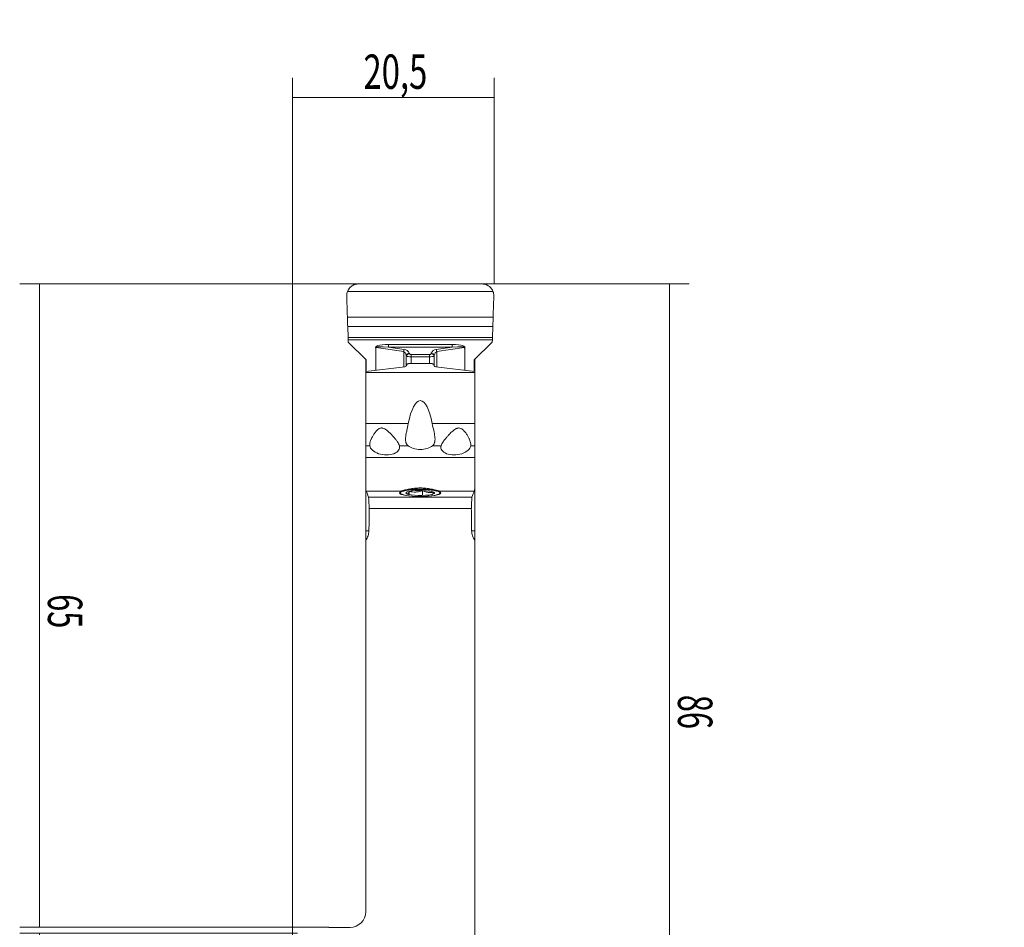
# Model space of a CAD drawing. Units: millimetres. Extents: x -201 to 199, y -258 to 231.
# Drawn here: x -201 to -101, y -191 to -99 of the extents above; entities that cross this region are included whole.
import ezdxf

# ---------------------------------------------------------------- set-up
doc = ezdxf.new("R2010")
doc.units = ezdxf.units.MM
for name, color, linetype in [('1', 4, 'CONTINUOUS'), ('2', 7, 'CONTINUOUS'), ('SK2', 7, 'CONTINUOUS')]:
    doc.layers.add(name, color=color, linetype=linetype)
doc.styles.add('iso_b_vert', font='simplex.shx')
doc.dimstyles.get("Standard").update_dxf_attribs({"dimtxt": 0.18, "dimasz": 0.18, "dimexe": 0.18, "dimexo": 0.0625, "dimgap": 0.09, "dimtad": 1, "dimzin": 0, "dimdsep": 52, "dimtxsty": 'Standard', "dimcen": 0.09, "dimadec": 0, "dimazin": 0, "dimtfac": 1, "dimtdec": 4, "dimtofl": 0, "dimtmove": 0, "dimatfit": 3, "dimfxl": 1, "dimtolj": 1, "dimtzin": 0, "dimarcsym": 0})

# ---------------------------------------------------------------- blocks, each defined once
blk = doc.blocks.new('DimnDraft3D1')
at = {"layer": '2', "lineweight": 13}
for p, q in [((-166.981075, -125.46753), (-133.320401, -125.46753)), ((-135.320401, -211.46753), (-135.320401, -125.46753)), ((-173.681873, -211.46753), (-133.320401, -211.46753))]:
    blk.add_line(p, q, dxfattribs=at)
for points in [[(-135.320401, -125.46753), (-134.859617, -128.967528), (-135.781184, -128.967532), (-135.320401, -125.46753)], [(-135.320401, -211.46753), (-135.781184, -207.967532), (-134.859617, -207.967528), (-135.320401, -211.46753)]]:
    blk.add_solid(points, dxfattribs=at)
at = {"layer": '2', "lineweight": 13, "insert": (-134.445401, -167.297793), "char_height": 3.5, "attachment_point": 7, "rotation": 270, "line_spacing_factor": 1.084337, "style": 'iso_b_vert'}
blk.add_mtext('\\W0.6563;86', dxfattribs=at)
blk = doc.blocks.new('DimnDraft3D2')
at = {"layer": '2', "lineweight": 13}
for p, q in [((-173.681873, -211.46753), (-173.681873, -104.483606)), ((-153.147309, -125.46753), (-153.147309, -104.483606)), ((-173.681873, -106.483606), (-153.147309, -106.483606))]:
    blk.add_line(p, q, dxfattribs=at)
for points in [[(-173.681873, -106.483606), (-170.181875, -106.022822), (-170.181871, -106.94439), (-173.681873, -106.483606)], [(-153.147309, -106.483606), (-156.647307, -106.94439), (-156.647311, -106.022822), (-153.147309, -106.483606)]]:
    blk.add_solid(points, dxfattribs=at)
at = {"layer": '2', "lineweight": 13, "insert": (-166.463275, -105.608606), "char_height": 3.5, "attachment_point": 7, "line_spacing_factor": 1.084337, "style": 'iso_b_vert'}
blk.add_mtext('\\W0.7003;20,5', dxfattribs=at)
blk = doc.blocks.new('DimnDraft3D3')
at = {"layer": 'SK2', "lineweight": 13}
for p, q in [((-173.181873, -191.56964), (-201.444329, -191.56964)), ((-199.444329, -231.46753), (-199.444329, -191.56964)), ((-173.181873, -231.46753), (-201.444329, -231.46753))]:
    blk.add_line(p, q, dxfattribs=at)
for points in [[(-199.444329, -191.56964), (-198.983545, -195.069638), (-199.905113, -195.069641), (-199.444329, -191.56964)], [(-199.444329, -231.46753), (-199.905113, -227.967532), (-198.983545, -227.967528), (-199.444329, -231.46753)]]:
    blk.add_solid(points, dxfattribs=at)
at = {"layer": 'SK2', "lineweight": 13, "insert": (-198.569329, -210.164637), "char_height": 3.5, "attachment_point": 7, "rotation": 270, "line_spacing_factor": 1.084337, "style": 'iso_b_vert'}
blk.add_mtext('\\W0.7183;40', dxfattribs=at)
blk = doc.blocks.new('DimnDraft3D4')
at = {"layer": 'SK2', "lineweight": 13}
for p, q in [((-166.981075, -125.46753), (-201.457838, -125.46753)), ((-199.457838, -125.46753), (-199.457838, -190.96753)), ((-169.979292, -190.96753), (-201.457838, -190.96753))]:
    blk.add_line(p, q, dxfattribs=at)
for points in [[(-199.457838, -125.46753), (-198.997054, -128.967528), (-199.918622, -128.967532), (-199.457838, -125.46753)], [(-199.457838, -190.96753), (-199.918622, -187.467532), (-198.997054, -187.467528), (-199.457838, -190.96753)]]:
    blk.add_solid(points, dxfattribs=at)
at = {"layer": 'SK2', "lineweight": 13, "insert": (-198.582838, -157.047793), "char_height": 3.5, "attachment_point": 7, "rotation": 270, "line_spacing_factor": 1.084337, "style": 'iso_b_vert'}
blk.add_mtext('\\W0.6563;65', dxfattribs=at)

msp = doc.modelspace()

# ---------------------------------------------------------------- linework, layer by layer
at = {"layer": '1', "lineweight": 13}
for p, q in [((-168.09, -126.23), (-153.28, -126.23)), ((-153.27, -128.85), (-168.1, -128.85)), ((-168.07, -129.8), (-153.3, -129.8)), ((-168.03, -130.92), (-168.07, -129.8)), ((-153.33, -130.92), (-153.3, -129.8)), ((-153.33, -130.92), (-168.03, -130.92)), ((-168.02, -131.17), (-168.02, -131.38)), ((-168.02, -131.17), (-153.34, -131.17)), ((-153.34, -131.17), (-153.35, -131.38)), ((-166.18, -133.2), (-168.02, -131.38)), ((-165.2, -134.26), (-165.2, -132.04)), ((-165.17, -131.94), (-162.37, -132.36)), ((-157.44, -131.63), (-163.93, -131.63)), ((-163.93, -131.63), (-163.93, -131.9)), ((-163.93, -131.9), (-157.44, -131.9)), ((-162.32, -132.14), (-163.93, -131.9)), ((-157.44, -131.9), (-159.05, -132.14)), ((-158.99, -132.36), (-156.2, -131.94)), ((-157.44, -131.63), (-157.44, -131.9)), ((-156.16, -134.26), (-156.16, -132.04)), ((-153.35, -131.38), (-155.18, -133.2)), ((-166.23, -133.15), (-166.23, -134.39)), ((-166.18, -133.2), (-166.18, -134.38)), ((-162.37, -133.92), (-162.37, -132.36)), ((-162.12, -133.83), (-162.12, -132.75)), ((-162.12, -132.75), (-162.1, -132.81)), ((-162.1, -133.8), (-162.1, -132.81)), ((-161.79, -132.56), (-161.81, -132.51)), ((-159.75, -132.66), (-161.62, -132.66)), ((-161.62, -132.88), (-161.62, -132.66)), ((-161.62, -133.58), (-161.62, -132.88)), ((-161.62, -132.88), (-159.75, -132.88)), ((-159.75, -132.88), (-159.75, -132.66)), ((-159.75, -133.58), (-159.75, -132.88)), ((-159.56, -132.51), (-159.58, -132.56)), ((-159.27, -132.81), (-159.25, -132.75)), ((-159.27, -133.8), (-159.27, -132.81)), ((-159.25, -133.83), (-159.25, -132.75)), ((-158.99, -133.92), (-158.99, -132.36)), ((-155.18, -133.2), (-155.18, -134.38)), ((-155.13, -134.39), (-155.13, -133.15)), ((-162.26, -133.9), (-166.23, -134.39)), ((-162.02, -133.65), (-162.1, -133.81)), ((-159.48, -133.58), (-161.89, -133.58)), ((-159.26, -133.81), (-159.35, -133.65)), ((-155.13, -134.39), (-159.11, -133.9)), ((-166.23, -134.48), (-166.23, -134.39)), ((-155.13, -134.48), (-166.23, -134.48)), ((-166.23, -134.48), (-166.23, -139.69)), ((-155.13, -134.39), (-155.13, -134.48)), ((-155.13, -139.69), (-155.13, -134.48)), ((-166.23, -139.69), (-166.23, -141.94)), ((-161.9, -139.69), (-166.23, -139.69)), ((-155.13, -139.69), (-159.46, -139.69)), ((-155.13, -141.94), (-155.13, -139.69)), ((-166.23, -141.94), (-166.23, -143.15)), ((-165.83, -141.94), (-166.23, -141.94)), ((-161.93, -141.94), (-162.81, -141.94)), ((-158.56, -141.94), (-159.44, -141.94)), ((-155.13, -141.94), (-155.54, -141.94)), ((-155.13, -143.15), (-155.13, -141.94)), ((-155.13, -143.15), (-166.23, -143.15)), ((-166.23, -146.29), (-166.23, -143.15)), ((-155.13, -143.15), (-155.13, -146.29)), ((-166.23, -146.29), (-166.23, -150.62)), ((-155.13, -150.62), (-155.13, -146.29)), ((-166.18, -146.55), (-162.61, -146.55)), ((-165.94, -147.16), (-155.42, -147.16)), ((-161.82, -146.59), (-161.82, -146.91)), ((-160.45, -146.5), (-160.45, -147)), ((-158.76, -146.55), (-155.19, -146.55)), ((-155.48, -148.32), (-165.88, -148.32)), ((-166.23, -150.62), (-165.91, -150.62)), ((-155.13, -150.62), (-155.45, -150.62)), ((-166.23, -189.37), (-166.23, -151.56)), ((-155.13, -151.56), (-155.13, -192.38)), ((-169.98, -190.97), (-167.83, -190.97))]:
    msp.add_line(p, q, dxfattribs=at)
msp.add_arc((-167.83, -189.37), 1.6, 270, 0, dxfattribs=at)
at = {"layer": '1', "lineweight": 13, "extrusion": (0, 0, -1)}
for centre, major_axis, ratio, start_param, end_param in [((-166.98, -126.68), (1.19, 0), 0.992546, -3.126388, -2.751606), ((-154.38, -126.68), (1.19, 0), 0.992546, -0.389987, -0.015205), ((-162.32, -132.4), (-0.049, -0.326), 0.186076, 1.664664, 2.464403), ((-159.05, -132.4), (0.049, -0.326), 0.186076, -2.464403, -1.664664), ((-161.81, -132.77), (-0.304, -0.127), 0.763142, 0.553078, 1.879608), ((-161.79, -132.82), (-0.304, -0.127), 0.763142, 0.553078, 1.879608), ((-159.58, -132.82), (0.304, -0.127), 0.763142, -1.879608, -0.553078), ((-159.56, -132.77), (0.304, -0.127), 0.763142, -1.879608, -0.553078), ((-160.68, -146.75), (2.25, 0), 0.173648, -2.59679, -0.544802), ((-160.68, -146.75), (-1.47, 0), 0.173648, -0.366649, 0.680549), ((-160.68, -146.75), (-1.47, 0), 0.173648, -1.413847, -0.366649), ((-160.68, -146.75), (-1.47, 0), 0.173648, 0.680549, 1.727746), ((-160.68, -146.75), (-1.47, 0), 0.173648, -2.461044, -1.413847), ((-160.68, -146.75), (-1.47, 0), 0.173648, 1.727746, 2.774944), ((-160.68, -146.75), (-1.47, 0), 0.173648, 2.774944, -2.461044)]:
    msp.add_ellipse(centre, major_axis=major_axis, ratio=ratio, start_param=start_param, end_param=end_param, dxfattribs=at)
at = {"layer": '1', "lineweight": 13}
for centre, major_axis, ratio, start_param, end_param in [((-166.98, -126.7), (0, 1.23), 0.971057, 0.162173, 1.18081), ((-154.38, -126.7), (0, 1.23), 0.971057, -1.18081, -0.162173), ((-168.1, -129.03), (-0.05, 1.52), 0.004251, -2.094542, -1.609524), ((-153.26, -129.03), (-0.05, -1.52), 0.004251, -1.532069, -1.04705), ((-168.02, -131.12), (-0.014, 0.4), 0.004251, 1.04705, 1.692822), ((-153.34, -131.12), (-0.014, -0.4), 0.004251, 1.448771, 2.094542), ((-160.92, -132.66), (-4.31, 0.73), 0.165798, -0.771482, 0.154154), ((-160.92, -132.61), (-4.24, 0.68), 0.076244, -0.772094, 0.027646), ((-162.43, -132.7), (-0.66, 0), 0.870677, -2.792527, -1.740966), ((-158.94, -132.7), (-0.66, 0), 0.870677, -1.400627, -0.349066), ((-160.44, -132.66), (-4.31, -0.73), 0.165798, 2.987439, -2.37011), ((-160.44, -132.61), (-4.24, -0.68), 0.076244, 3.113947, -2.369499), ((-162.43, -132.96), (0, 0.615), 0.536878, -1.22173, -0.17017), ((-161.62, -132.77), (-0.508, 0), 0.225913, 0.349066, 1.570796), ((-161.62, -132.51), (-0.178, 0), 0.870677, 0.349066, 1.570796), ((-159.75, -132.51), (-0.178, 0), 0.870677, 1.570796, 2.792527), ((-159.75, -132.77), (-0.508, 0), 0.225913, 1.570796, 2.792527), ((-158.94, -132.96), (0, 0.615), 0.536878, 0.17017, 1.22173), ((-162.29, -133.77), (-0.2, 0), 0.694916, 1.745329, 2.792527), ((-161.89, -133.68), (-0.137, 0), 0.694916, -1.570796, -0.349066), ((-159.48, -133.68), (-0.137, 0), 0.694916, -2.792527, -1.570796), ((-159.07, -133.77), (-0.2, 0), 0.694916, 0.349066, 1.396263), ((-160.68, -142.94), (0, 5.59), 0.268223, -0.950546, 0.950546), ((-164.31, -141.98), (-1.52, 0.17), 0.578025, 0.142528, -2.9027), ((-160.68, -141.47), (-1.5, 0), 0.56543, 0.589873, 2.551719), ((-157.06, -141.98), (-1.52, -0.17), 0.578025, -0.238893, 2.999065), ((63.42, -144.14), (-230, 0), 0.176327, 0.059228, 0.074531), ((63.35, -122.71), (-0.01, 328.42), 0.700105, 1.645294, 1.648832), ((-384.82, -122.7), (-0.01, 328.5), 0.70027, -1.648884, -1.645347), ((-384.78, -144.14), (-230, 0), 0.176327, 3.067062, 3.082365), ((63.58, -250.12), (-0.01, 1304.84), 0.176387, 1.4927, 1.494464), ((-384.44, -249.9), (-0.03, 1303.41), 0.176196, -1.494555, -1.492789)]:
    msp.add_ellipse(centre, major_axis=major_axis, ratio=ratio, start_param=start_param, end_param=end_param, dxfattribs=at)
at = {"layer": '1', "lineweight": 13, "extrusion": (0, 0, -1)}
for major_axis in [(2.1, 0), (2.01, 0)]:
    msp.add_ellipse((-160.68, -146.75), major_axis=major_axis, ratio=0.173648, dxfattribs=at)
at = {"layer": '1', "lineweight": 13}
for points, knots in [([(-168.17, -126.65), (-168.17, -126.58), (-168.17, -126.51), (-168.14, -126.37), (-168.12, -126.3), (-168.09, -126.23)], [0, 0, 0, 0, 0.5, 0.5, 1, 1, 1, 1]), ([(-168.09, -126.23), (-168.06, -126.14), (-168.01, -126.05), (-167.92, -125.92), (-167.88, -125.88), (-167.81, -125.8), (-167.77, -125.77), (-167.65, -125.67), (-167.56, -125.62), (-167.38, -125.53), (-167.28, -125.5), (-167.17, -125.48)], [0, 0, 0, 0, 0.25, 0.25, 0.375, 0.375, 0.5, 0.5, 0.75, 0.75, 1, 1, 1, 1]), ([(-154.19, -125.48), (-154.09, -125.5), (-153.99, -125.53), (-153.85, -125.59), (-153.8, -125.62), (-153.71, -125.67), (-153.67, -125.7), (-153.55, -125.8), (-153.48, -125.88), (-153.36, -126.05), (-153.31, -126.14), (-153.27, -126.23)], [0, 0, 0, 0, 0.25, 0.25, 0.375, 0.375, 0.5, 0.5, 0.75, 0.75, 1, 1, 1, 1]), ([(-153.27, -126.23), (-153.24, -126.3), (-153.22, -126.37), (-153.2, -126.51), (-153.19, -126.58), (-153.19, -126.65)], [0, 0, 0, 0, 0.5, 0.5, 1, 1, 1, 1]), ([(-165.2, -132.04), (-165.2, -132.02), (-165.2, -132), (-165.19, -131.97), (-165.18, -131.95), (-165.17, -131.94)], [0, 0, 0, 0, 0.5, 0.5, 1, 1, 1, 1]), ([(-156.2, -131.94), (-156.19, -131.95), (-156.19, -131.95), (-156.18, -131.97), (-156.17, -131.98), (-156.17, -132), (-156.16, -132.02), (-156.16, -132.04)], [0, 0, 0, 0, 0.25, 0.25, 0.5, 0.5, 1, 1, 1, 1]), ([(-165.83, -141.94), (-165.84, -141.82), (-165.82, -141.68), (-165.75, -141.45), (-165.72, -141.37), (-165.65, -141.2), (-165.61, -141.12), (-165.51, -140.94), (-165.46, -140.85), (-165.34, -140.66), (-165.27, -140.57), (-165.15, -140.43), (-165.11, -140.38), (-165.02, -140.3), (-164.97, -140.25), (-164.88, -140.2), (-164.85, -140.18), (-164.78, -140.16), (-164.75, -140.15), (-164.68, -140.13), (-164.64, -140.13), (-164.57, -140.13), (-164.53, -140.14), (-164.42, -140.17), (-164.36, -140.19), (-164.24, -140.26), (-164.18, -140.3), (-164.07, -140.37), (-164.02, -140.41), (-163.93, -140.49), (-163.88, -140.54), (-163.75, -140.66), (-163.67, -140.75), (-163.51, -140.91), (-163.44, -141), (-163.3, -141.16), (-163.23, -141.24), (-163.11, -141.4), (-163.06, -141.47), (-162.96, -141.62), (-162.92, -141.69), (-162.85, -141.82), (-162.83, -141.88), (-162.81, -141.94)], [0, 0, 0, 0, 0.125, 0.125, 0.1875, 0.1875, 0.25, 0.25, 0.3125, 0.3125, 0.375, 0.375, 0.40625, 0.40625, 0.4375, 0.4375, 0.453125, 0.453125, 0.46875, 0.46875, 0.484375, 0.484375, 0.5, 0.5, 0.53125, 0.53125, 0.5625, 0.5625, 0.59375, 0.59375, 0.625, 0.625, 0.6875, 0.6875, 0.75, 0.75, 0.8125, 0.8125, 0.875, 0.875, 0.9375, 0.9375, 1, 1, 1, 1]), ([(-161.93, -141.94), (-161.99, -141.88), (-162.04, -141.82), (-162.1, -141.72), (-162.11, -141.69), (-162.14, -141.61), (-162.15, -141.58), (-162.19, -141.38), (-162.19, -141.2), (-162.15, -140.91), (-162.14, -140.81), (-162.1, -140.61), (-162.07, -140.5), (-162, -140.17), (-161.95, -139.94), (-161.9, -139.69)], [0, 0, 0, 0, 0.125, 0.125, 0.1875, 0.1875, 0.25, 0.25, 0.5, 0.5, 0.625, 0.625, 0.75, 0.75, 1, 1, 1, 1]), ([(-159.46, -139.69), (-159.41, -139.94), (-159.36, -140.17), (-159.27, -140.61), (-159.22, -140.81), (-159.19, -141.1), (-159.18, -141.19), (-159.18, -141.37), (-159.19, -141.46), (-159.21, -141.57), (-159.22, -141.61), (-159.25, -141.69), (-159.26, -141.72), (-159.32, -141.82), (-159.37, -141.88), (-159.44, -141.94)], [0, 0, 0, 0, 0.25, 0.25, 0.5, 0.5, 0.625, 0.625, 0.75, 0.75, 0.8125, 0.8125, 0.875, 0.875, 1, 1, 1, 1]), ([(-158.56, -141.94), (-158.54, -141.88), (-158.51, -141.82), (-158.44, -141.68), (-158.4, -141.61), (-158.3, -141.47), (-158.25, -141.39), (-158.13, -141.24), (-158.06, -141.16), (-157.92, -140.99), (-157.85, -140.91), (-157.7, -140.74), (-157.61, -140.66), (-157.43, -140.49), (-157.34, -140.41), (-157.18, -140.29), (-157.12, -140.25), (-157.03, -140.21), (-157, -140.19), (-156.93, -140.17), (-156.9, -140.15), (-156.83, -140.14), (-156.79, -140.13), (-156.72, -140.13), (-156.68, -140.14), (-156.57, -140.16), (-156.51, -140.19), (-156.39, -140.26), (-156.34, -140.3), (-156.25, -140.39), (-156.21, -140.43), (-156.09, -140.57), (-156.02, -140.66), (-155.9, -140.85), (-155.85, -140.94), (-155.76, -141.12), (-155.72, -141.2), (-155.64, -141.37), (-155.61, -141.45), (-155.54, -141.68), (-155.52, -141.82), (-155.54, -141.94)], [0, 0, 0, 0, 0.0625, 0.0625, 0.125, 0.125, 0.1875, 0.1875, 0.25, 0.25, 0.3125, 0.3125, 0.375, 0.375, 0.4375, 0.4375, 0.46875, 0.46875, 0.484375, 0.484375, 0.5, 0.5, 0.515625, 0.515625, 0.53125, 0.53125, 0.5625, 0.5625, 0.59375, 0.59375, 0.625, 0.625, 0.6875, 0.6875, 0.75, 0.75, 0.8125, 0.8125, 0.875, 0.875, 1, 1, 1, 1]), ([(-158.76, -146.55), (-158.86, -146.52), (-158.98, -146.48), (-159.19, -146.43), (-159.26, -146.41), (-159.41, -146.38), (-159.49, -146.36), (-159.66, -146.33), (-159.75, -146.32), (-159.93, -146.29), (-160.02, -146.28), (-160.2, -146.26), (-160.3, -146.25), (-160.49, -146.24), (-160.58, -146.24), (-160.88, -146.24), (-161.07, -146.25), (-161.35, -146.28), (-161.44, -146.29), (-161.62, -146.32), (-161.7, -146.33), (-161.87, -146.36), (-161.95, -146.38), (-162.1, -146.41), (-162.18, -146.43), (-162.32, -146.46), (-162.38, -146.48), (-162.5, -146.52), (-162.56, -146.53), (-162.61, -146.55)], [0, 0, 0, 0, 0.125, 0.125, 0.1875, 0.1875, 0.25, 0.25, 0.3125, 0.3125, 0.375, 0.375, 0.4375, 0.4375, 0.5, 0.5, 0.625, 0.625, 0.6875, 0.6875, 0.75, 0.75, 0.8125, 0.8125, 0.875, 0.875, 0.9375, 0.9375, 1, 1, 1, 1]), ([(-162.05, -146.84), (-162.03, -146.85), (-162.01, -146.86), (-161.98, -146.86), (-161.96, -146.85), (-161.92, -146.8), (-161.9, -146.77), (-161.86, -146.69), (-161.84, -146.64), (-161.82, -146.59)], [0, 0, 0, 0, 0.25, 0.25, 0.5, 0.5, 0.75, 0.75, 1, 1, 1, 1]), ([(-161.82, -146.59), (-161.6, -146.64), (-161.37, -146.67), (-161.08, -146.65), (-161.02, -146.64), (-160.91, -146.63), (-160.85, -146.61), (-160.68, -146.57), (-160.56, -146.54), (-160.45, -146.5)], [0, 0, 0, 0, 0.5, 0.5, 0.625, 0.625, 0.75, 0.75, 1, 1, 1, 1]), ([(-159.31, -146.66), (-159.5, -146.7), (-159.69, -146.72), (-159.93, -146.68), (-159.98, -146.67), (-160.08, -146.65), (-160.12, -146.63), (-160.27, -146.58), (-160.36, -146.54), (-160.45, -146.5)], [0, 0, 0, 0, 0.5, 0.5, 0.625, 0.625, 0.75, 0.75, 1, 1, 1, 1]), ([(-159.46, -146.92), (-159.45, -146.91), (-159.44, -146.91), (-159.41, -146.87), (-159.39, -146.84), (-159.35, -146.76), (-159.33, -146.71), (-159.31, -146.66)], [0, 0, 0, 0, 0.208868, 0.208868, 0.604434, 0.604434, 1, 1, 1, 1]), ([(-166.23, -150.62), (-166.23, -150.64), (-166.23, -150.67), (-166.23, -150.71), (-166.23, -150.72), (-166.23, -150.77), (-166.23, -150.79), (-166.23, -150.86), (-166.23, -150.89), (-166.23, -150.95), (-166.23, -150.97), (-166.23, -151.02), (-166.23, -151.04), (-166.23, -151.1), (-166.23, -151.14), (-166.23, -151.21), (-166.23, -151.24), (-166.23, -151.32), (-166.23, -151.38), (-166.23, -151.47), (-166.23, -151.52), (-166.23, -151.56)], [0, 0, 0, 0, 0.015625, 0.015625, 0.03125, 0.03125, 0.0625, 0.0625, 0.125, 0.125, 0.1875, 0.1875, 0.25, 0.25, 0.375, 0.375, 0.5, 0.5, 0.75, 0.75, 1, 1, 1, 1]), ([(-165.91, -150.62), (-165.91, -150.7), (-165.92, -150.78), (-165.95, -150.95), (-165.97, -151.03), (-166.05, -151.27), (-166.13, -151.42), (-166.23, -151.56)], [0, 0, 0, 0, 0.25, 0.25, 0.5, 0.5, 1, 1, 1, 1]), ([(-155.13, -151.56), (-155.23, -151.42), (-155.31, -151.27), (-155.39, -151.03), (-155.41, -150.95), (-155.44, -150.78), (-155.45, -150.7), (-155.45, -150.62)], [0, 0, 0, 0, 0.5, 0.5, 0.75, 0.75, 1, 1, 1, 1]), ([(-155.13, -151.56), (-155.13, -151.52), (-155.13, -151.47), (-155.13, -151.38), (-155.13, -151.32), (-155.13, -151.24), (-155.13, -151.21), (-155.13, -151.14), (-155.13, -151.1), (-155.13, -151.04), (-155.13, -151.02), (-155.13, -150.97), (-155.13, -150.95), (-155.13, -150.89), (-155.13, -150.86), (-155.13, -150.79), (-155.13, -150.77), (-155.13, -150.72), (-155.13, -150.71), (-155.13, -150.68), (-155.13, -150.67), (-155.13, -150.64), (-155.13, -150.63), (-155.13, -150.62)], [0, 0, 0, 0, 0.25, 0.25, 0.5, 0.5, 0.625, 0.625, 0.75, 0.75, 0.8125, 0.8125, 0.875, 0.875, 0.9375, 0.9375, 0.96875, 0.96875, 0.984375, 0.984375, 0.992188, 0.992188, 1, 1, 1, 1])]:
    msp.add_open_spline(points, degree=3, knots=knots, dxfattribs=at)
for points, weights, degree in [([(-166.98, -125.47), (-167.02, -125.47), (-167.06, -125.47), (-167.1, -125.47), (-167.14, -125.48), (-167.17, -125.48)], [0.549946010167, 0.54449090507, 0.539408179213, 0.534697832595, 0.530359865216, 0.526394277075], 5), ([(-154.19, -125.48), (-154.23, -125.48), (-154.27, -125.47), (-154.31, -125.47), (-154.35, -125.47), (-154.39, -125.47)], [0.526394247909, 0.530359839692, 0.534697811809, 0.53940816426, 0.544490897046, 0.549946010167], 5), ([(-153.27, -129.08), (-153.27, -129), (-153.27, -128.92), (-153.27, -128.84)], [0.503523744017, 0.505731919629, 0.508977920247, 0.51326174587], 3)]:
    msp.add_rational_spline(points, weights, degree=degree, dxfattribs=at)
for points, degree in [([(-160.68, -125.47), (-166.98, -125.47)], 1), ([(-154.38, -125.47), (-160.68, -125.47)], 1), ([(-168.17, -126.67), (-168.17, -126.72)], 1), ([(-168.1, -128.85), (-168.17, -126.72)], 1), ([(-153.27, -128.84), (-153.19, -126.72)], 1), ([(-153.19, -126.72), (-153.19, -126.67)], 1), ([(-168.09, -129.06), (-168.09, -128.99), (-168.1, -128.92), (-168.1, -128.85)], 3), ([(-166.23, -146.29), (-166.22, -146.4), (-166.2, -146.49), (-166.18, -146.55)], 3), ([(-155.19, -146.55), (-155.17, -146.49), (-155.15, -146.4), (-155.13, -146.29)], 3)]:
    msp.add_open_spline(points, degree=degree, dxfattribs=at)

# ---------------------------------------------------------------- dimensions: what is measured, and where the dimension line sits
at = {"layer": '2', "lineweight": 13}
dim = msp.add_linear_dim(base=(135.32, 125.47), p1=(173.68, 211.47), p2=(166.98, 125.47), angle=90, dimstyle='Standard', override={"dimtxt": 3.5, "dimasz": 3.5, "dimexe": 2, "dimexo": 0, "dimgap": 1.75, "dimtad": 1, "dimtih": 0, "dimtoh": 0, "dimdec": 1, "dimzin": 8, "dimpost": '<>', "dimtxsty": 'iso_b_vert', "dimsah": 1, "dimclrd": 7, "dimclre": 7, "dimclrt": 7, "dimtm": -0.005, "dimtdec": 2, "dimtofl": 1, "dimtmove": 0}, dxfattribs=at)
dim.commit()
dim.dimension.update_dxf_attribs({"geometry": 'DimnDraft3D1', "text_midpoint": (135.32, 170.51)})
dim = msp.add_linear_dim(base=(-153.15, -106.48), p1=(-173.68, -211.47), p2=(-153.15, -125.47), dimstyle='Standard', override={"dimtxt": 3.5, "dimasz": 3.5, "dimexe": 2, "dimexo": 0, "dimgap": 1.75, "dimtad": 1, "dimtih": 0, "dimdec": 1, "dimzin": 8, "dimpost": '<>', "dimtxsty": 'iso_b_vert', "dimsah": 1, "dimclrd": 7, "dimclre": 7, "dimclrt": 7, "dimtm": -0.005, "dimtdec": 2, "dimtofl": 1, "dimtmove": 0}, dxfattribs=at)
dim.commit()
dim.dimension.update_dxf_attribs({"geometry": 'DimnDraft3D2', "text_midpoint": (-159.49, -106.48)})
at = {"layer": 'SK2', "lineweight": 13}
for base, p1, p2, override, picture, middle in [((199.44, 191.57), (173.18, 231.47), (173.18, 191.57), {"dimtxt": 3.5, "dimasz": 3.5, "dimexe": 2, "dimexo": 0, "dimgap": 1.75, "dimtad": 1, "dimtih": 0, "dimtoh": 0, "dimdec": 0, "dimzin": 8, "dimpost": '<>', "dimtxsty": 'iso_b_vert', "dimsah": 1, "dimclrd": 7, "dimclre": 7, "dimclrt": 7, "dimtm": -0.005, "dimtdec": 2, "dimtofl": 1, "dimtmove": 0}, 'DimnDraft3D3', (199.44, 209.29)), ((199.46, 190.97), (166.98, 125.47), (169.98, 190.97), {"dimtxt": 3.5, "dimasz": 3.5, "dimexe": 2, "dimexo": 0, "dimgap": 1.75, "dimtad": 1, "dimtih": 0, "dimtoh": 0, "dimdec": 1, "dimzin": 8, "dimpost": '<>', "dimtxsty": 'iso_b_vert', "dimsah": 1, "dimclrd": 7, "dimclre": 7, "dimclrt": 7, "dimtm": -0.005, "dimtdec": 2, "dimtofl": 1, "dimtmove": 0}, 'DimnDraft3D4', (199.46, 156.17))]:
    dim = msp.add_linear_dim(base=base, p1=p1, p2=p2, angle=90, dimstyle='Standard', override=override, dxfattribs=at)
    dim.commit()
    dim.dimension.update_dxf_attribs({"geometry": picture, "text_midpoint": middle})

doc.saveas('drawing.dxf')
